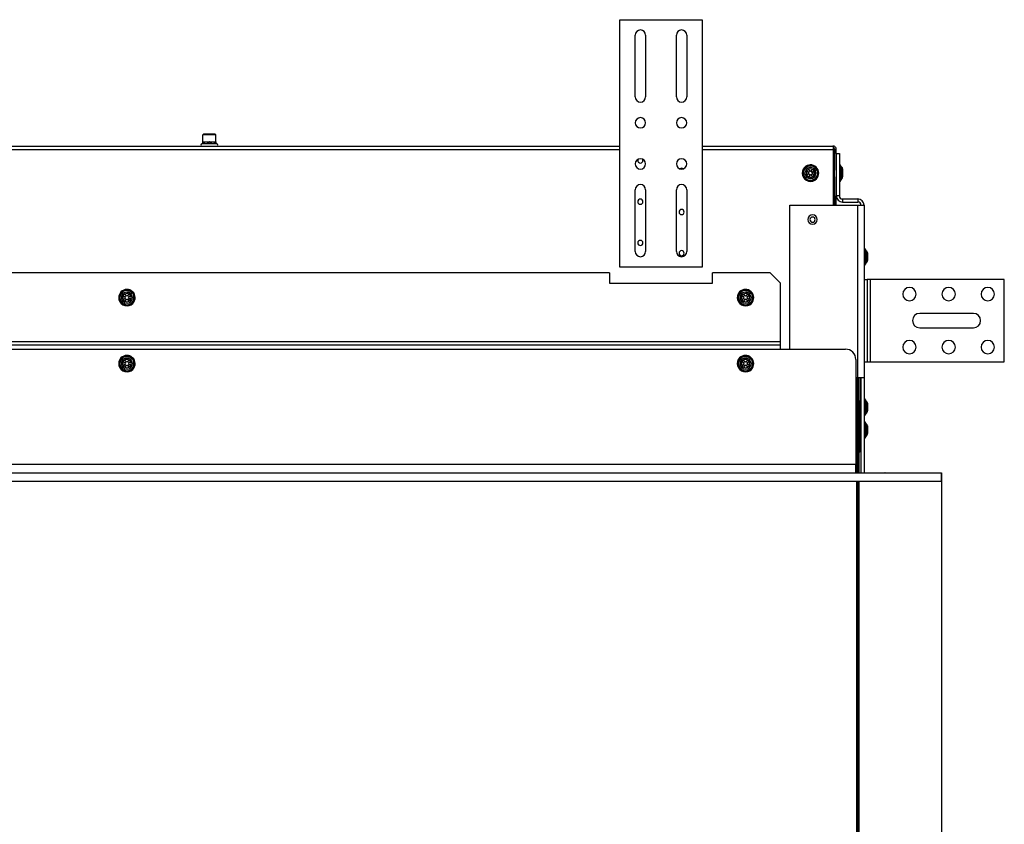
# Model space of a CAD drawing. Units: millimetres. Extents: x 50 to 4215, y -91 to 2920.
# Drawn here: x 1410 to 1887, y 1359 to 1749 of the extents above; entities that cross this region are included whole.
import ezdxf

# ---------------------------------------------------------------- set-up
doc = ezdxf.new("R2010")
doc.units = ezdxf.units.MM
doc.header["$LTSCALE"] = 10

msp = doc.modelspace()

# ---------------------------------------------------------------- linework, layer by layer
at = {"color": 7, "linetype": 'Continuous', "lineweight": 25}
for p, q in [((1700.58, 1749.38), (1740.58, 1749.38)), ((1700.58, 1629.38), (1700.58, 1749.38)), ((1740.58, 1749.38), (1740.58, 1629.38)), ((1708.08, 1711.88), (1708.08, 1741.88)), ((1713.08, 1741.88), (1713.08, 1711.88)), ((1728.08, 1711.88), (1728.08, 1741.88)), ((1733.08, 1741.88), (1733.08, 1711.88)), ((1498.43, 1693.48), (1498.93, 1693.98)), ((1498.43, 1690.18), (1498.43, 1693.48)), ((1504.73, 1693.48), (1498.43, 1693.48)), ((1498.93, 1693.98), (1504.23, 1693.98)), ((1504.23, 1693.98), (1504.73, 1693.48)), ((1504.73, 1690.18), (1504.73, 1693.48)), ((622.58, 1688.08), (1700.58, 1688.08)), ((622.58, 1686.48), (1700.58, 1686.48)), ((1505.23, 1689.08), (1497.93, 1689.08)), ((1498.43, 1690.18), (1498.85, 1690.18)), ((1499.41, 1689.08), (1498.85, 1690.18)), ((1498.85, 1690.18), (1501.58, 1690.18)), ((1501.58, 1690.18), (1500.46, 1689.08)), ((1502.7, 1689.08), (1501.58, 1690.18)), ((1501.58, 1690.18), (1504.31, 1690.18)), ((1504.31, 1690.18), (1503.74, 1689.08)), ((1504.31, 1690.18), (1504.73, 1690.18)), ((1740.58, 1688.08), (1803.98, 1688.08)), ((1740.58, 1686.48), (1804.07, 1686.48)), ((1804.07, 1686.48), (1804.07, 1659.4)), ((1804.71, 1686.48), (1804.07, 1686.48)), ((1804.71, 1686.48), (1804.63, 1686.92)), ((1804.71, 1686.48), (1804.71, 1676.45)), ((1805.58, 1686.48), (1804.78, 1686.48)), ((1804.78, 1659.4), (1804.78, 1686.48)), ((1805.58, 1684.4), (1805.58, 1686.48)), ((1805.58, 1684.4), (1805.58, 1663.9)), ((1805.58, 1684.4), (1807.08, 1684.4)), ((1807.08, 1684.4), (1807.08, 1663.9)), ((1790.38, 1677.55), (1790.2, 1677.72)), ((1791.99, 1676.7), (1791.29, 1675.98)), ((1793.07, 1675.66), (1792.03, 1676.65)), ((1794.06, 1676.69), (1793.07, 1675.66)), ((1794.93, 1676.87), (1794.47, 1676.39)), ((1795.46, 1677.42), (1794.93, 1676.87)), ((1795.57, 1677.54), (1795.46, 1677.42)), ((1804.15, 1676.78), (1804.07, 1676.66)), ((1804.78, 1676.45), (1804.53, 1676.45)), ((1807.43, 1678.95), (1807.33, 1678.95)), ((1807.33, 1677.72), (1807.33, 1678.95)), ((1807.33, 1677.72), (1807.43, 1677.72)), ((1807.33, 1670.95), (1807.33, 1677.72)), ((1807.43, 1678.95), (1807.43, 1677.72)), ((1807.43, 1677.72), (1807.43, 1670.95)), ((1807.68, 1678.7), (1807.68, 1677.55)), ((1807.68, 1677.55), (1807.68, 1671.2)), ((1808.42, 1677.61), (1807.74, 1678.38)), ((1807.74, 1678.38), (1807.74, 1672.48)), ((1808.42, 1677.61), (1808.42, 1673.03)), ((1808.68, 1676.95), (1808.68, 1676.65)), ((1808.68, 1676.69), (1808.68, 1675.97)), ((1790.58, 1672.36), (1790.7, 1672.48)), ((1790.7, 1672.48), (1791.23, 1673.03)), ((1791.23, 1673.03), (1791.69, 1673.51)), ((1792.37, 1674.94), (1791.34, 1675.93)), ((1792.37, 1674.94), (1791.38, 1673.9)), ((1792.71, 1676), (1792.01, 1675.28)), ((1792.75, 1673.88), (1792.02, 1674.58)), ((1793.09, 1674.24), (1792.1, 1673.21)), ((1794.13, 1673.25), (1793.09, 1674.24)), ((1794.13, 1675.32), (1793.41, 1676.02)), ((1794.15, 1674.62), (1793.45, 1673.9)), ((1794.78, 1676), (1793.79, 1674.96)), ((1794.82, 1673.97), (1793.79, 1674.96)), ((1794.17, 1673.2), (1794.87, 1673.92)), ((1795.78, 1672.35), (1795.96, 1672.17)), ((1804.29, 1673.87), (1804.07, 1673.87)), ((1804.07, 1673.44), (1804.09, 1673.47)), ((1804.07, 1673.45), (1804.39, 1673.45)), ((1804.71, 1673.14), (1804.71, 1659.4)), ((1804.77, 1673.12), (1804.78, 1673.12)), ((1807.74, 1672.48), (1808.42, 1673.03)), ((1807.74, 1672.48), (1807.74, 1671.52)), ((1807.74, 1671.52), (1808.42, 1672.28)), ((1808.42, 1672.28), (1808.42, 1673.03)), ((1808.68, 1675.93), (1808.68, 1673.9)), ((1808.68, 1673.9), (1808.68, 1673.21)), ((1808.68, 1672.95), (1808.68, 1673.21)), ((1708.08, 1636.88), (1708.08, 1666.88)), ((1713.08, 1666.88), (1713.08, 1636.88)), ((1728.08, 1636.88), (1728.08, 1666.88)), ((1733.08, 1666.88), (1733.08, 1636.88)), ((1807.33, 1670.95), (1807.43, 1670.95)), ((1807.08, 1663.9), (1805.58, 1663.9)), ((1805.58, 1659.4), (1805.58, 1663.9)), ((1808.58, 1662.4), (1808.58, 1660.9)), ((1808.58, 1662.4), (1816.08, 1662.4)), ((1816.08, 1662.4), (1816.08, 1660.9)), ((1783.08, 1589.53), (1783.08, 1659.4)), ((1783.08, 1659.4), (1816.08, 1659.4)), ((1808.58, 1660.9), (1816.08, 1660.9)), ((1816.08, 1575.6), (1816.08, 1659.4)), ((1816.08, 1659.4), (1819.08, 1659.4)), ((1819.08, 1659.4), (1819.08, 1575.6)), ((1819.43, 1638.34), (1819.33, 1638.34)), ((1819.33, 1637.11), (1819.33, 1638.34)), ((1819.43, 1638.34), (1819.43, 1637.11)), ((1819.68, 1638.09), (1819.68, 1636.94)), ((1819.33, 1637.11), (1819.43, 1637.11)), ((1819.33, 1630.34), (1819.33, 1637.11)), ((1819.43, 1637.11), (1819.43, 1630.34)), ((1819.68, 1636.94), (1819.68, 1630.59)), ((1820.42, 1637), (1819.74, 1637.77)), ((1819.74, 1637.77), (1819.74, 1631.87)), ((1820.42, 1637), (1820.42, 1632.42)), ((1820.68, 1636.34), (1820.68, 1636.04)), ((1820.68, 1636.08), (1820.68, 1635.36)), ((1820.68, 1635.32), (1820.68, 1633.29)), ((1820.68, 1633.29), (1820.68, 1632.6)), ((1740.58, 1629.38), (1700.58, 1629.38)), ((1819.33, 1630.34), (1819.43, 1630.34)), ((1819.74, 1631.87), (1820.42, 1632.42)), ((1819.74, 1631.87), (1819.74, 1630.91)), ((1819.74, 1630.91), (1820.42, 1631.67)), ((1820.42, 1631.67), (1820.42, 1632.42)), ((1820.68, 1632.34), (1820.68, 1632.6)), ((1695.58, 1626.53), (627.58, 1626.53)), ((1695.58, 1626.53), (1695.58, 1621.53)), ((1745.58, 1621.53), (1745.58, 1626.53)), ((1773.58, 1626.53), (1745.58, 1626.53)), ((1778.58, 1621.53), (1773.58, 1626.53)), ((1695.58, 1621.53), (1745.58, 1621.53)), ((1778.58, 1593.03), (1778.58, 1621.53)), ((1819.08, 1623.4), (1820.58, 1623.4)), ((1820.58, 1623.4), (1820.58, 1583.4)), ((1822.08, 1623.4), (1820.58, 1623.4)), ((1822.08, 1623.4), (1822.08, 1583.4)), ((1887.08, 1623.4), (1822.08, 1623.4)), ((1887.08, 1583.4), (1887.08, 1623.4)), ((1458.88, 1617.13), (1458.7, 1617.3)), ((1460.49, 1616.27), (1459.79, 1615.55)), ((1460.87, 1614.51), (1459.84, 1615.51)), ((1460.87, 1614.51), (1459.88, 1613.48)), ((1461.21, 1615.58), (1460.51, 1614.86)), ((1461.25, 1613.46), (1460.52, 1614.15)), ((1461.57, 1615.24), (1460.53, 1616.23)), ((1462.56, 1616.27), (1461.57, 1615.24)), ((1462.63, 1614.9), (1461.91, 1615.6)), ((1462.65, 1614.19), (1461.95, 1613.47)), ((1463.28, 1615.58), (1462.29, 1614.54)), ((1463.32, 1613.54), (1462.29, 1614.54)), ((1463.43, 1616.45), (1462.97, 1615.97)), ((1463.96, 1617), (1463.43, 1616.45)), ((1464.07, 1617.12), (1463.96, 1617)), ((1758.88, 1617.13), (1758.7, 1617.3)), ((1760.49, 1616.27), (1759.79, 1615.55)), ((1760.87, 1614.51), (1759.84, 1615.51)), ((1760.87, 1614.51), (1759.88, 1613.48)), ((1761.21, 1615.58), (1760.51, 1614.86)), ((1761.25, 1613.46), (1760.52, 1614.15)), ((1761.57, 1615.24), (1760.53, 1616.23)), ((1762.56, 1616.27), (1761.57, 1615.24)), ((1762.63, 1614.9), (1761.91, 1615.6)), ((1762.65, 1614.19), (1761.95, 1613.47)), ((1763.28, 1615.58), (1762.29, 1614.54)), ((1763.32, 1613.54), (1762.29, 1614.54)), ((1763.43, 1616.45), (1762.97, 1615.97)), ((1763.96, 1617), (1763.43, 1616.45)), ((1764.07, 1617.12), (1763.96, 1617)), ((1459.08, 1611.94), (1459.2, 1612.06)), ((1459.2, 1612.06), (1459.73, 1612.61)), ((1459.73, 1612.61), (1460.19, 1613.09)), ((1461.59, 1613.82), (1460.6, 1612.79)), ((1462.63, 1612.82), (1461.59, 1613.82)), ((1462.67, 1612.78), (1463.37, 1613.5)), ((1464.28, 1611.93), (1464.46, 1611.75)), ((1759.08, 1611.94), (1759.2, 1612.06)), ((1759.2, 1612.06), (1759.73, 1612.61)), ((1759.73, 1612.61), (1760.19, 1613.09)), ((1761.59, 1613.82), (1760.6, 1612.79)), ((1762.63, 1612.82), (1761.59, 1613.82)), ((1762.67, 1612.78), (1763.37, 1613.5)), ((1764.28, 1611.93), (1764.46, 1611.75)), ((1872.08, 1606.9), (1846.08, 1606.9)), ((1846.08, 1599.9), (1872.08, 1599.9)), ((1778.58, 1593.03), (544.58, 1593.03)), ((1778.58, 1591.53), (544.58, 1591.53)), ((1778.58, 1591.53), (1778.58, 1593.03)), ((1778.58, 1589.53), (1778.58, 1591.53)), ((513.08, 1589.53), (1810.08, 1589.53)), ((1458.88, 1585.13), (1458.7, 1585.3)), ((1758.88, 1585.13), (1758.7, 1585.3)), ((1459.2, 1580.06), (1459.73, 1580.61)), ((1459.73, 1580.61), (1460.19, 1581.09)), ((1460.49, 1584.27), (1459.79, 1583.55)), ((1460.87, 1582.51), (1459.84, 1583.51)), ((1460.87, 1582.51), (1459.88, 1581.48)), ((1461.21, 1583.58), (1460.51, 1582.86)), ((1461.25, 1581.46), (1460.52, 1582.15)), ((1461.57, 1583.24), (1460.53, 1584.23)), ((1461.59, 1581.82), (1460.6, 1580.79)), ((1462.56, 1584.27), (1461.57, 1583.24)), ((1462.63, 1580.82), (1461.59, 1581.82)), ((1462.63, 1582.9), (1461.91, 1583.6)), ((1462.65, 1582.19), (1461.95, 1581.47)), ((1463.28, 1583.58), (1462.29, 1582.54)), ((1463.32, 1581.54), (1462.29, 1582.54)), ((1462.67, 1580.78), (1463.37, 1581.5)), ((1463.43, 1584.45), (1462.97, 1583.97)), ((1463.96, 1585), (1463.43, 1584.45)), ((1464.07, 1585.12), (1463.96, 1585)), ((1759.2, 1580.06), (1759.73, 1580.61)), ((1759.73, 1580.61), (1760.19, 1581.09)), ((1760.49, 1584.27), (1759.79, 1583.55)), ((1760.87, 1582.51), (1759.84, 1583.51)), ((1760.87, 1582.51), (1759.88, 1581.48)), ((1761.21, 1583.58), (1760.51, 1582.86)), ((1761.25, 1581.46), (1760.52, 1582.15)), ((1761.57, 1583.24), (1760.53, 1584.23)), ((1761.59, 1581.82), (1760.6, 1580.79)), ((1762.56, 1584.27), (1761.57, 1583.24)), ((1762.63, 1580.82), (1761.59, 1581.82)), ((1762.63, 1582.9), (1761.91, 1583.6)), ((1762.65, 1582.19), (1761.95, 1581.47)), ((1763.28, 1583.58), (1762.29, 1582.54)), ((1763.32, 1581.54), (1762.29, 1582.54)), ((1762.67, 1580.78), (1763.37, 1581.5)), ((1763.43, 1584.45), (1762.97, 1583.97)), ((1763.96, 1585), (1763.43, 1584.45)), ((1764.07, 1585.12), (1763.96, 1585)), ((1815.08, 1584.53), (1815.08, 1533.53)), ((1819.08, 1583.4), (1820.58, 1583.4)), ((1820.58, 1583.4), (1822.08, 1583.4)), ((1822.08, 1583.4), (1887.08, 1583.4)), ((1459.08, 1579.94), (1459.2, 1580.06)), ((1464.28, 1579.93), (1464.46, 1579.75)), ((1759.08, 1579.94), (1759.2, 1580.06)), ((1764.28, 1579.93), (1764.46, 1579.75)), ((1816.08, 1575.6), (1815.08, 1575.6)), ((1815.61, 1575.6), (1815.61, 1562.91)), ((1819.08, 1575.6), (1816.08, 1575.6)), ((1816.41, 1563.09), (1816.41, 1575.6)), ((1817.21, 1564.6), (1817.21, 1575.6)), ((1817.58, 1575.6), (1817.58, 1529.6)), ((1819.08, 1575.6), (1819.08, 1529.6)), ((1815.95, 1562.9), (1815.62, 1562.9)), ((1816.78, 1562.9), (1816.53, 1562.9)), ((1816.78, 1564.6), (1817.58, 1564.6)), ((1816.78, 1564.6), (1816.78, 1561.6)), ((1816.78, 1561.6), (1817.58, 1561.6)), ((1816.78, 1561.6), (1816.78, 1547.8)), ((1819.43, 1565.4), (1819.33, 1565.4)), ((1819.33, 1564.17), (1819.33, 1565.4)), ((1819.33, 1564.17), (1819.43, 1564.17)), ((1819.33, 1557.4), (1819.33, 1564.17)), ((1819.43, 1565.4), (1819.43, 1564.17)), ((1819.43, 1564.17), (1819.43, 1557.4)), ((1819.68, 1565.15), (1819.68, 1564)), ((1819.68, 1564), (1819.68, 1557.65)), ((1820.42, 1564.06), (1819.74, 1564.83)), ((1819.74, 1564.83), (1819.74, 1558.93)), ((1820.42, 1564.06), (1820.42, 1559.48)), ((1820.68, 1563.4), (1820.68, 1563.1)), ((1820.68, 1563.14), (1820.68, 1562.42)), ((1820.68, 1562.38), (1820.68, 1560.35)), ((1815.38, 1560.32), (1815.08, 1560.32)), ((1815.08, 1559.76), (1815.18, 1559.92)), ((1815.08, 1559.9), (1815.48, 1559.9)), ((1815.61, 1559.69), (1815.61, 1551.85)), ((1815.93, 1559.9), (1816.39, 1559.9)), ((1816.29, 1560.32), (1815.95, 1560.32)), ((1816.41, 1549.27), (1816.41, 1559.87)), ((1816.77, 1559.56), (1816.78, 1559.57)), ((1819.33, 1557.4), (1819.43, 1557.4)), ((1819.74, 1558.93), (1820.42, 1559.48)), ((1819.74, 1558.93), (1819.74, 1557.97)), ((1819.74, 1557.97), (1820.42, 1558.73)), ((1820.42, 1558.73), (1820.42, 1559.48)), ((1820.68, 1560.35), (1820.68, 1559.66)), ((1820.68, 1559.4), (1820.68, 1559.66)), ((1816.41, 1552.03), (1816.32, 1552.17)), ((1819.43, 1554.34), (1819.33, 1554.34)), ((1819.33, 1553.11), (1819.33, 1554.34)), ((1819.33, 1553.11), (1819.43, 1553.11)), ((1819.33, 1546.34), (1819.33, 1553.11)), ((1819.43, 1554.34), (1819.43, 1553.11)), ((1819.43, 1553.11), (1819.43, 1546.34)), ((1819.68, 1554.09), (1819.68, 1552.94)), ((1819.68, 1552.94), (1819.68, 1546.59)), ((1820.42, 1553), (1819.74, 1553.77)), ((1819.74, 1553.77), (1819.74, 1547.87)), ((1820.42, 1553), (1820.42, 1548.42)), ((1820.68, 1552.34), (1820.68, 1552.04)), ((1820.68, 1552.08), (1820.68, 1551.36)), ((1815.08, 1549.6), (1815.58, 1549.6)), ((1815.58, 1549.1), (1815.08, 1549.1)), ((1815.58, 1549.6), (1816.08, 1549.6)), ((1815.58, 1549.6), (1816.08, 1549.1)), ((1815.58, 1549.6), (1815.58, 1549.1)), ((1815.58, 1529.53), (1815.58, 1549.1)), ((1815.58, 1549.1), (1816.08, 1549.1)), ((1815.95, 1551.84), (1815.62, 1551.84)), ((1816.08, 1549.6), (1816.08, 1549.1)), ((1816.58, 1549.1), (1816.08, 1549.6)), ((1816.58, 1549.1), (1816.08, 1549.1)), ((1816.08, 1549.1), (1816.08, 1529.53)), ((1816.58, 1549.1), (1816.58, 1529.53)), ((1817.16, 1547.28), (1816.58, 1547.86)), ((1816.77, 1547.67), (1816.78, 1547.8)), ((1816.78, 1547.8), (1817.58, 1547.8)), ((1817.16, 1547.28), (1817.16, 1539.88)), ((1819.74, 1547.87), (1820.42, 1548.42)), ((1819.74, 1547.87), (1819.74, 1546.91)), ((1819.74, 1546.91), (1820.42, 1547.67)), ((1820.42, 1547.67), (1820.42, 1548.42)), ((1820.68, 1551.32), (1820.68, 1549.29)), ((1820.68, 1549.29), (1820.68, 1548.6)), ((1820.68, 1548.34), (1820.68, 1548.6)), ((1817.16, 1544.6), (1817.58, 1544.6)), ((1817.21, 1546.78), (1817.21, 1544.6)), ((1819.33, 1546.34), (1819.43, 1546.34)), ((1816.58, 1539.3), (1817.16, 1539.88)), ((1815.08, 1533.53), (632.08, 1533.53)), ((1815.08, 1529.53), (1815.08, 1533.53)), ((466.58, 1529.53), (1856.58, 1529.53)), ((1817.58, 1529.6), (1819.08, 1529.6)), ((1819.08, 1529.6), (1819.63, 1529.6)), ((1819.63, 1529.53), (1819.63, 1529.6)), ((1829.23, 1529.6), (1829.16, 1529.53)), ((1829.23, 1529.6), (1856.63, 1529.6)), ((1856.58, 1525.53), (1856.58, 1529.53)), ((1856.63, 1529.6), (1856.63, 1132.6)), ((466.58, 1525.53), (1856.58, 1525.53)), ((1815.58, 1188.6), (1815.58, 1525.53)), ((1816.08, 1525.53), (1816.08, 1188.6)), ((1816.58, 1525.53), (1816.58, 1188.6)), ((1819.63, 1525.5), (1819.63, 1525.53)), ((1819.63, 1525.5), (1828.23, 1525.5)), ((1828.23, 1525.5), (1828.23, 1525.53))]:
    msp.add_line(p, q, dxfattribs=at)
at = {"color": 7, "linetype": 'Continuous', "lineweight": 25, "flags": 128}
for points in [[(1804.71, 1686.48), (1804.71, 1686.48)], [(1709.45, 1681.61), (1709.42, 1681.56), (1709.33, 1681.08)], [(1711.83, 1681.08), (1711.73, 1681.56), (1711.71, 1681.61)], [(1804.78, 1673.14), (1804.76, 1673.1), (1804.71, 1673.19), (1804.67, 1673.46), (1804.62, 1673.88), (1804.57, 1674.41), (1804.53, 1674.99), (1804.48, 1675.57), (1804.43, 1676.09), (1804.39, 1676.49), (1804.34, 1676.73), (1804.29, 1676.79), (1804.29, 1676.79)], [(1816.78, 1559.59), (1816.76, 1559.55), (1816.71, 1559.64), (1816.67, 1559.91), (1816.62, 1560.33), (1816.57, 1560.86), (1816.53, 1561.44), (1816.48, 1562.02), (1816.43, 1562.53), (1816.39, 1562.93), (1816.34, 1563.18), (1816.29, 1563.24), (1816.29, 1563.24)]]:
    msp.add_lwpolyline(points, dxfattribs=at)
at = {"color": 7, "linetype": 'Continuous', "lineweight": 25}
for centre, radius, start, end in [((1710.58, 1741.88), 2.5, 0, 180), ((1730.58, 1741.88), 2.5, 0, 180), ((1710.58, 1711.88), 2.5, 180, 0), ((1730.58, 1711.88), 2.5, 180, 0), ((1710.58, 1699.38), 2.5, 0, 180), ((1730.58, 1699.38), 2.5, 0, 180), ((1710.58, 1699.38), 2.5, 180, 0), ((1730.58, 1699.38), 2.5, 180, 0), ((1497.93, 1688.58), 0.5, 90, 270), ((1495.22, 1690.18), 3.21, 339.9529, 0), ((1507.94, 1690.18), 3.21, 180, 200.0471), ((1505.23, 1688.58), 0.5, 270, 90), ((1710.58, 1679.38), 2.5, 0, 180), ((1710.58, 1681.08), 1.25, 180, 0), ((1730.58, 1679.38), 2.5, 0, 180), ((1710.58, 1679.38), 2.5, 180, 0), ((1730.58, 1679.38), 2.5, 180, 0), ((1730.58, 1676.08), 1.25, 48.7481, 131.2519), ((1793.08, 1674.95), 4, 136.0783, 316.0783), ((1793.08, 1674.95), 3.75, 136.0783, 316.0783), ((1793.08, 1674.95), 3.6, 46.0783, 226.0783), ((1793.08, 1674.95), 3.43, 46.0783, 226.0783), ((1793.08, 1674.95), 4, 316.0783, 136.0783), ((1793.08, 1674.95), 3.75, 316.0783, 136.0783), ((1793.08, 1674.95), 2.67, 46.0783, 226.0783), ((1793.08, 1674.95), 3.6, 226.0783, 46.0783), ((1793.08, 1674.95), 3.43, 226.0783, 46.0783), ((1793.08, 1674.95), 2.67, 226.0783, 46.0783), ((1793.08, 1674.95), 2, 60.5558, 121.6008), ((1807.33, 1678.7), 0.25, 90, 180), ((1807.3, 1677.5), 0.223, 81.6217, 167.8745), ((1807.43, 1678.7), 0.25, 360, 90), ((1807.46, 1677.5), 0.223, 12.1255, 98.3783), ((1807.93, 1678.54), 0.25, 180, 221.8103), ((1807.68, 1676.95), 1, 0, 41.8103), ((1793.08, 1674.95), 2, 150.5558, 211.6008), ((1793.08, 1674.95), 2, 240.5558, 301.6008), ((1793.08, 1674.95), 2, 330.5558, 31.6008), ((1807.83, 1672.35), 0.156, 126.2806, 177.8457), ((1807.93, 1671.35), 0.25, 138.1897, 180), ((1808.05, 1673.53), 0.625, 306.2806, 357.8457), ((1807.68, 1672.95), 1, 318.1897, 0), ((1710.58, 1666.88), 2.5, 0, 180), ((1730.58, 1666.88), 2.5, 0, 180), ((1807.33, 1671.2), 0.25, 180, 270), ((1807.43, 1671.2), 0.25, 270, 0), ((1710.58, 1661.08), 1.25, 0, 180), ((1808.58, 1663.9), 3, 180, 270), ((1808.58, 1663.9), 1.5, 180, 270), ((1816.08, 1659.4), 3, 0, 90), ((1710.58, 1661.08), 1.25, 180, 0), ((1730.58, 1656.08), 1.25, 0, 180), ((1816.08, 1659.4), 1.5, 0, 90), ((1730.58, 1656.08), 1.25, 180, 0), ((1794.08, 1652.4), 2.25, 0, 180), ((1794.08, 1652.4), 2.25, 180, 0), ((1794.08, 1652.38), 1.25, 0, 180), ((1794.08, 1652.38), 1.25, 180, 0), ((1710.58, 1641.08), 1.25, 0, 180), ((1710.58, 1641.08), 1.25, 180, 0), ((1819.33, 1638.09), 0.25, 90, 180), ((1819.43, 1638.09), 0.25, 360, 90), ((1819.93, 1637.93), 0.25, 180, 221.8103), ((1710.58, 1636.88), 2.5, 180, 0), ((1730.58, 1636.88), 2.5, 180, 0), ((1730.58, 1636.08), 1.25, 0, 180), ((1730.58, 1636.08), 1.25, 180, 0), ((1819.3, 1636.89), 0.223, 81.6217, 167.8745), ((1819.46, 1636.89), 0.223, 12.1255, 98.3783), ((1819.68, 1636.34), 1, 0, 41.8103), ((1819.33, 1630.59), 0.25, 180, 270), ((1819.43, 1630.59), 0.25, 270, 0), ((1819.83, 1631.74), 0.156, 126.2806, 177.8457), ((1819.93, 1630.74), 0.25, 138.1897, 180), ((1820.05, 1632.92), 0.625, 306.2806, 357.8457), ((1819.68, 1632.34), 1, 318.1897, 0), ((1841.08, 1616.25), 3.25, 0, 180), ((1860.08, 1616.25), 3.25, 0, 180), ((1879.08, 1616.25), 3.25, 0, 180), ((1461.58, 1614.53), 4, 136.0783, 316.0783), ((1461.58, 1614.53), 3.75, 136.0783, 316.0783), ((1461.58, 1614.53), 3.6, 46.0783, 226.0783), ((1461.58, 1614.53), 3.43, 46.0783, 226.0783), ((1461.58, 1614.53), 4, 316.0783, 136.0783), ((1461.58, 1614.53), 3.75, 316.0783, 136.0783), ((1461.58, 1614.53), 2.67, 46.0783, 226.0783), ((1461.58, 1614.53), 3.6, 226.0783, 46.0783), ((1461.58, 1614.53), 3.43, 226.0783, 46.0783), ((1461.58, 1614.53), 2, 150.5558, 211.6008), ((1461.58, 1614.53), 2.67, 226.0783, 46.0783), ((1461.58, 1614.53), 2, 60.5558, 121.6008), ((1461.58, 1614.53), 2, 330.5558, 31.6008), ((1761.58, 1614.53), 4, 136.0783, 316.0783), ((1761.58, 1614.53), 3.75, 136.0783, 316.0783), ((1761.58, 1614.53), 3.6, 46.0783, 226.0783), ((1761.58, 1614.53), 3.43, 46.0783, 226.0783), ((1761.58, 1614.53), 4, 316.0783, 136.0783), ((1761.58, 1614.53), 3.75, 316.0783, 136.0783), ((1761.58, 1614.53), 2.67, 46.0783, 226.0783), ((1761.58, 1614.53), 3.6, 226.0783, 46.0783), ((1761.58, 1614.53), 3.43, 226.0783, 46.0783), ((1761.58, 1614.53), 2, 150.5558, 211.6008), ((1761.58, 1614.53), 2.67, 226.0783, 46.0783), ((1761.58, 1614.53), 2, 60.5558, 121.6008), ((1761.58, 1614.53), 2, 330.5558, 31.6008), ((1841.08, 1616.25), 3.25, 180, 0), ((1860.08, 1616.25), 3.25, 180, 0), ((1879.08, 1616.25), 3.25, 180, 0), ((1461.58, 1614.53), 2, 240.5558, 301.6008), ((1761.58, 1614.53), 2, 240.5558, 301.6008), ((1846.08, 1603.4), 3.5, 90, 270), ((1872.08, 1603.4), 3.5, 0, 90), ((1872.08, 1603.4), 3.5, 270, 0), ((1841.08, 1590.55), 3.25, 0, 180), ((1841.08, 1590.55), 3.25, 180, 0), ((1860.08, 1590.55), 3.25, 0, 180), ((1860.08, 1590.55), 3.25, 180, 0), ((1879.08, 1590.55), 3.25, 0, 180), ((1879.08, 1590.55), 3.25, 180, 0), ((1461.58, 1582.53), 4, 136.0783, 316.0783), ((1461.58, 1582.53), 3.6, 46.0783, 226.0783), ((1461.58, 1582.53), 3.43, 46.0783, 226.0783), ((1461.58, 1582.53), 4, 316.0783, 136.0783), ((1461.58, 1582.53), 3.75, 316.0783, 136.0783), ((1761.58, 1582.53), 4, 136.0783, 316.0783), ((1761.58, 1582.53), 3.6, 46.0783, 226.0783), ((1761.58, 1582.53), 3.43, 46.0783, 226.0783), ((1761.58, 1582.53), 4, 316.0783, 136.0783), ((1761.58, 1582.53), 3.75, 316.0783, 136.0783), ((1810.08, 1584.53), 5, 0, 90), ((1461.58, 1582.53), 3.75, 136.0783, 316.0783), ((1461.58, 1582.53), 2.67, 46.0783, 226.0783), ((1461.58, 1582.53), 3.6, 226.0783, 46.0783), ((1461.58, 1582.53), 3.43, 226.0783, 46.0783), ((1461.58, 1582.53), 2, 150.5558, 211.6008), ((1461.58, 1582.53), 2.67, 226.0783, 46.0783), ((1461.58, 1582.53), 2, 60.5558, 121.6008), ((1461.58, 1582.53), 2, 240.5558, 301.6008), ((1461.58, 1582.53), 2, 330.5558, 31.6008), ((1761.58, 1582.53), 3.75, 136.0783, 316.0783), ((1761.58, 1582.53), 2.67, 46.0783, 226.0783), ((1761.58, 1582.53), 3.6, 226.0783, 46.0783), ((1761.58, 1582.53), 3.43, 226.0783, 46.0783), ((1761.58, 1582.53), 2, 150.5558, 211.6008), ((1761.58, 1582.53), 2.67, 226.0783, 46.0783), ((1761.58, 1582.53), 2, 60.5558, 121.6008), ((1761.58, 1582.53), 2, 240.5558, 301.6008), ((1761.58, 1582.53), 2, 330.5558, 31.6008), ((1746.13, 1552.49), 70.09, 5.8054, 8.8262), ((1819.33, 1565.15), 0.25, 90, 180), ((1819.3, 1563.95), 0.223, 81.6217, 167.8745), ((1819.43, 1565.15), 0.25, 360, 90), ((1819.46, 1563.95), 0.223, 12.1255, 98.3783), ((1819.93, 1564.99), 0.25, 180, 221.8103), ((1819.68, 1563.4), 1, 0, 41.8103), ((1819.33, 1557.65), 0.25, 180, 270), ((1819.43, 1557.65), 0.25, 270, 0), ((1819.83, 1558.8), 0.156, 126.2806, 177.8457), ((1819.93, 1557.8), 0.25, 138.1897, 180), ((1820.05, 1559.98), 0.625, 306.2806, 357.8457), ((1819.68, 1559.4), 1, 318.1897, 0), ((1819.33, 1554.09), 0.25, 90, 180), ((1819.3, 1552.89), 0.223, 81.6217, 167.8745), ((1819.43, 1554.09), 0.25, 360, 90), ((1819.46, 1552.89), 0.223, 12.1255, 98.3783), ((1819.93, 1553.93), 0.25, 180, 221.8103), ((1819.68, 1552.34), 1, 0, 41.8103), ((1815.98, 1547.8), 1.6, 317.4049, 0), ((1819.83, 1547.74), 0.156, 126.2806, 177.8457), ((1820.05, 1548.92), 0.625, 306.2806, 357.8457), ((1819.68, 1548.34), 1, 318.1897, 0), ((1819.33, 1546.59), 0.25, 180, 270), ((1819.43, 1546.59), 0.25, 270, 0), ((1819.93, 1546.74), 0.25, 138.1897, 180)]:
    msp.add_arc(centre, radius, start, end, dxfattribs=at)
for points, knots in [([(1498.85, 1690.18), (1498.75, 1689.97), (1498.56, 1689.6), (1498.37, 1689.24), (1498.29, 1689.08)], [0, 0, 0, 0, 0.560007, 1, 1, 1, 1]), ([(1504.87, 1689.08), (1504.76, 1689.28), (1504.57, 1689.64), (1504.39, 1690.01), (1504.31, 1690.18)], [0, 0, 0, 0, 0.559988, 1, 1, 1, 1]), ([(1803.98, 1688.08), (1803.99, 1688.05), (1804.02, 1687.99), (1804.05, 1687.56), (1804.07, 1687.02), (1804.07, 1686.65), (1804.07, 1686.48)], [0, 0, 0, 0, 0.270468, 0.562699, 0.789904, 1, 1, 1, 1]), ([(1791.99, 1676.7), (1791.99, 1676.69), (1792.01, 1676.67), (1792.02, 1676.66), (1792.03, 1676.65)], [0, 0, 0, 0, 0.55946, 1, 1, 1, 1]), ([(1794.06, 1676.69), (1794.07, 1676.7), (1794.08, 1676.71), (1794.1, 1676.73), (1794.11, 1676.74)], [0, 0, 0, 0, 0.560562, 1, 1, 1, 1]), ([(1794.11, 1676.74), (1794.17, 1676.67), (1794.29, 1676.56), (1794.41, 1676.44), (1794.47, 1676.39)], [0, 0, 0, 0, 0.563789, 1, 1, 1, 1]), ([(1794.47, 1676.39), (1794.53, 1676.33), (1794.65, 1676.21), (1794.77, 1676.09), (1794.83, 1676.04)], [0, 0, 0, 0, 0.551585, 1, 1, 1, 1]), ([(1794.83, 1676.04), (1794.82, 1676.03), (1794.8, 1676.02), (1794.79, 1676), (1794.78, 1676)], [0, 0, 0, 0, 0.559281, 1, 1, 1, 1]), ([(1804.62, 1673.12), (1804.61, 1673.12), (1804.58, 1673.12), (1804.54, 1673.34), (1804.49, 1673.73), (1804.44, 1674.26), (1804.4, 1674.86), (1804.35, 1675.47), (1804.3, 1676.03), (1804.25, 1676.47), (1804.21, 1676.73), (1804.17, 1676.83), (1804.15, 1676.77), (1804.14, 1676.76)], [0, 0, 0, 0, 0.065192, 0.165583, 0.265875, 0.366254, 0.466562, 0.566925, 0.667251, 0.767596, 0.867942, 0.96827, 1, 1, 1, 1]), ([(1804.54, 1676.43), (1804.51, 1676.49), (1804.43, 1676.6), (1804.36, 1676.72), (1804.32, 1676.78)], [0, 0, 0, 0, 0.499718, 1, 1, 1, 1]), ([(1804.78, 1674.62), (1804.77, 1674.72), (1804.74, 1675.01), (1804.69, 1675.51), (1804.63, 1676.01), (1804.58, 1676.34), (1804.55, 1676.39), (1804.54, 1676.41)], [0, 0, 0, 0, 0.125949, 0.36305, 0.60015, 0.837251, 1, 1, 1, 1]), ([(1808.68, 1676.69), (1808.68, 1676.69), (1808.68, 1676.67), (1808.68, 1676.66), (1808.68, 1676.65)], [0, 0, 0, 0, 0.55946, 1, 1, 1, 1]), ([(1791.34, 1675.93), (1791.33, 1675.94), (1791.31, 1675.96), (1791.3, 1675.97), (1791.29, 1675.98)], [0, 0, 0, 0, 0.560515, 1, 1, 1, 1]), ([(1791.33, 1673.86), (1791.34, 1673.86), (1791.35, 1673.88), (1791.37, 1673.89), (1791.38, 1673.9)], [0, 0, 0, 0, 0.559281, 1, 1, 1, 1]), ([(1791.69, 1673.51), (1791.62, 1673.57), (1791.5, 1673.69), (1791.38, 1673.81), (1791.33, 1673.86)], [0, 0, 0, 0, 0.557425, 1, 1, 1, 1]), ([(1792.05, 1673.16), (1791.98, 1673.23), (1791.86, 1673.34), (1791.74, 1673.46), (1791.69, 1673.51)], [0, 0, 0, 0, 0.568445, 1, 1, 1, 1]), ([(1792.1, 1673.21), (1792.09, 1673.2), (1792.07, 1673.18), (1792.06, 1673.17), (1792.05, 1673.16)], [0, 0, 0, 0, 0.560562, 1, 1, 1, 1]), ([(1794.17, 1673.2), (1794.16, 1673.21), (1794.15, 1673.23), (1794.13, 1673.24), (1794.13, 1673.25)], [0, 0, 0, 0, 0.559435, 1, 1, 1, 1]), ([(1794.82, 1673.97), (1794.83, 1673.96), (1794.84, 1673.94), (1794.86, 1673.93), (1794.87, 1673.92)], [0, 0, 0, 0, 0.56054, 1, 1, 1, 1]), ([(1804.07, 1675.91), (1804.09, 1675.78), (1804.12, 1675.49), (1804.18, 1674.92), (1804.23, 1674.33), (1804.27, 1674.02), (1804.29, 1673.87)], [0, 0, 0, 0, 0.219354, 0.47957, 0.739785, 1, 1, 1, 1]), ([(1804.29, 1673.87), (1804.31, 1673.74), (1804.34, 1673.54), (1804.37, 1673.51), (1804.38, 1673.49)], [0, 0, 0, 0, 0.641607, 1, 1, 1, 1]), ([(1804.38, 1673.47), (1804.41, 1673.41), (1804.49, 1673.29), (1804.56, 1673.18), (1804.6, 1673.12)], [0, 0, 0, 0, 0.4996593, 1, 1, 1, 1]), ([(1808.68, 1675.93), (1808.68, 1675.94), (1808.68, 1675.95), (1808.68, 1675.97), (1808.68, 1675.97)], [0, 0, 0, 0, 0.560515, 1, 1, 1, 1]), ([(1808.68, 1673.86), (1808.68, 1673.86), (1808.68, 1673.88), (1808.68, 1673.89), (1808.68, 1673.9)], [0, 0, 0, 0, 0.559281, 1, 1, 1, 1]), ([(1808.68, 1673.51), (1808.68, 1673.57), (1808.68, 1673.69), (1808.68, 1673.8), (1808.68, 1673.86)], [0, 0, 0, 0, 0.557425, 1, 1, 1, 1]), ([(1808.68, 1673.16), (1808.68, 1673.23), (1808.68, 1673.34), (1808.68, 1673.46), (1808.68, 1673.51)], [0, 0, 0, 0, 0.568445, 1, 1, 1, 1]), ([(1808.68, 1673.21), (1808.68, 1673.2), (1808.68, 1673.18), (1808.68, 1673.17), (1808.68, 1673.16)], [0, 0, 0, 0, 0.560562, 1, 1, 1, 1]), ([(1820.68, 1636.08), (1820.68, 1636.08), (1820.68, 1636.06), (1820.68, 1636.05), (1820.68, 1636.04)], [0, 0, 0, 0, 0.55946, 1, 1, 1, 1]), ([(1820.68, 1635.32), (1820.68, 1635.33), (1820.68, 1635.34), (1820.68, 1635.36), (1820.68, 1635.36)], [0, 0, 0, 0, 0.560515, 1, 1, 1, 1]), ([(1820.68, 1633.24), (1820.68, 1633.25), (1820.68, 1633.27), (1820.68, 1633.28), (1820.68, 1633.29)], [0, 0, 0, 0, 0.559281, 1, 1, 1, 1]), ([(1820.68, 1632.9), (1820.68, 1632.96), (1820.68, 1633.08), (1820.68, 1633.19), (1820.68, 1633.24)], [0, 0, 0, 0, 0.557425, 1, 1, 1, 1]), ([(1820.68, 1632.55), (1820.68, 1632.62), (1820.68, 1632.73), (1820.68, 1632.85), (1820.68, 1632.9)], [0, 0, 0, 0, 0.568445, 1, 1, 1, 1]), ([(1820.68, 1632.6), (1820.68, 1632.59), (1820.68, 1632.57), (1820.68, 1632.56), (1820.68, 1632.55)], [0, 0, 0, 0, 0.560562, 1, 1, 1, 1]), ([(1459.84, 1615.51), (1459.83, 1615.52), (1459.81, 1615.53), (1459.8, 1615.55), (1459.79, 1615.55)], [0, 0, 0, 0, 0.560515, 1, 1, 1, 1]), ([(1460.49, 1616.27), (1460.49, 1616.27), (1460.51, 1616.25), (1460.52, 1616.24), (1460.53, 1616.23)], [0, 0, 0, 0, 0.55946, 1, 1, 1, 1]), ([(1462.56, 1616.27), (1462.57, 1616.28), (1462.58, 1616.29), (1462.6, 1616.31), (1462.61, 1616.31)], [0, 0, 0, 0, 0.560562, 1, 1, 1, 1]), ([(1462.61, 1616.31), (1462.67, 1616.25), (1462.79, 1616.13), (1462.91, 1616.02), (1462.97, 1615.97)], [0, 0, 0, 0, 0.563789, 1, 1, 1, 1]), ([(1462.97, 1615.97), (1463.03, 1615.9), (1463.15, 1615.79), (1463.27, 1615.67), (1463.33, 1615.62)], [0, 0, 0, 0, 0.551585, 1, 1, 1, 1]), ([(1463.33, 1615.62), (1463.32, 1615.61), (1463.3, 1615.6), (1463.29, 1615.58), (1463.28, 1615.58)], [0, 0, 0, 0, 0.559281, 1, 1, 1, 1]), ([(1759.84, 1615.51), (1759.83, 1615.52), (1759.81, 1615.53), (1759.8, 1615.55), (1759.79, 1615.55)], [0, 0, 0, 0, 0.560515, 1, 1, 1, 1]), ([(1760.49, 1616.27), (1760.49, 1616.27), (1760.51, 1616.25), (1760.52, 1616.24), (1760.53, 1616.23)], [0, 0, 0, 0, 0.55946, 1, 1, 1, 1]), ([(1762.56, 1616.27), (1762.57, 1616.28), (1762.58, 1616.29), (1762.6, 1616.31), (1762.61, 1616.31)], [0, 0, 0, 0, 0.560562, 1, 1, 1, 1]), ([(1762.61, 1616.31), (1762.67, 1616.25), (1762.79, 1616.13), (1762.91, 1616.02), (1762.97, 1615.97)], [0, 0, 0, 0, 0.563789, 1, 1, 1, 1]), ([(1762.97, 1615.97), (1763.03, 1615.9), (1763.15, 1615.79), (1763.27, 1615.67), (1763.33, 1615.62)], [0, 0, 0, 0, 0.551585, 1, 1, 1, 1]), ([(1763.33, 1615.62), (1763.32, 1615.61), (1763.3, 1615.6), (1763.29, 1615.58), (1763.28, 1615.58)], [0, 0, 0, 0, 0.559281, 1, 1, 1, 1]), ([(1459.83, 1613.44), (1459.84, 1613.44), (1459.85, 1613.46), (1459.87, 1613.47), (1459.88, 1613.48)], [0, 0, 0, 0, 0.559281, 1, 1, 1, 1]), ([(1460.19, 1613.09), (1460.12, 1613.15), (1460, 1613.27), (1459.88, 1613.38), (1459.83, 1613.44)], [0, 0, 0, 0, 0.557425, 1, 1, 1, 1]), ([(1460.55, 1612.74), (1460.48, 1612.81), (1460.36, 1612.92), (1460.24, 1613.04), (1460.19, 1613.09)], [0, 0, 0, 0, 0.568445, 1, 1, 1, 1]), ([(1460.6, 1612.79), (1460.59, 1612.78), (1460.57, 1612.76), (1460.56, 1612.75), (1460.55, 1612.74)], [0, 0, 0, 0, 0.560562, 1, 1, 1, 1]), ([(1462.67, 1612.78), (1462.66, 1612.79), (1462.65, 1612.8), (1462.63, 1612.82), (1462.63, 1612.82)], [0, 0, 0, 0, 0.559435, 1, 1, 1, 1]), ([(1463.32, 1613.54), (1463.33, 1613.54), (1463.34, 1613.52), (1463.36, 1613.51), (1463.37, 1613.5)], [0, 0, 0, 0, 0.56054, 1, 1, 1, 1]), ([(1759.83, 1613.44), (1759.84, 1613.44), (1759.85, 1613.46), (1759.87, 1613.47), (1759.88, 1613.48)], [0, 0, 0, 0, 0.559281, 1, 1, 1, 1]), ([(1760.19, 1613.09), (1760.12, 1613.15), (1760, 1613.27), (1759.88, 1613.38), (1759.83, 1613.44)], [0, 0, 0, 0, 0.557425, 1, 1, 1, 1]), ([(1760.55, 1612.74), (1760.48, 1612.81), (1760.36, 1612.92), (1760.24, 1613.04), (1760.19, 1613.09)], [0, 0, 0, 0, 0.568445, 1, 1, 1, 1]), ([(1760.6, 1612.79), (1760.59, 1612.78), (1760.57, 1612.76), (1760.56, 1612.75), (1760.55, 1612.74)], [0, 0, 0, 0, 0.560562, 1, 1, 1, 1]), ([(1762.67, 1612.78), (1762.66, 1612.79), (1762.65, 1612.8), (1762.63, 1612.82), (1762.63, 1612.82)], [0, 0, 0, 0, 0.559435, 1, 1, 1, 1]), ([(1763.32, 1613.54), (1763.33, 1613.54), (1763.34, 1613.52), (1763.36, 1613.51), (1763.37, 1613.5)], [0, 0, 0, 0, 0.56054, 1, 1, 1, 1]), ([(1459.84, 1583.51), (1459.83, 1583.52), (1459.81, 1583.53), (1459.8, 1583.55), (1459.79, 1583.55)], [0, 0, 0, 0, 0.560515, 1, 1, 1, 1]), ([(1459.83, 1581.44), (1459.84, 1581.44), (1459.85, 1581.46), (1459.87, 1581.47), (1459.88, 1581.48)], [0, 0, 0, 0, 0.559281, 1, 1, 1, 1]), ([(1460.19, 1581.09), (1460.12, 1581.15), (1460, 1581.27), (1459.88, 1581.38), (1459.83, 1581.44)], [0, 0, 0, 0, 0.557425, 1, 1, 1, 1]), ([(1460.55, 1580.74), (1460.48, 1580.81), (1460.36, 1580.92), (1460.24, 1581.04), (1460.19, 1581.09)], [0, 0, 0, 0, 0.568445, 1, 1, 1, 1]), ([(1460.49, 1584.27), (1460.49, 1584.27), (1460.51, 1584.25), (1460.52, 1584.24), (1460.53, 1584.23)], [0, 0, 0, 0, 0.55946, 1, 1, 1, 1]), ([(1460.6, 1580.79), (1460.59, 1580.78), (1460.57, 1580.76), (1460.56, 1580.75), (1460.55, 1580.74)], [0, 0, 0, 0, 0.560562, 1, 1, 1, 1]), ([(1462.56, 1584.27), (1462.57, 1584.28), (1462.58, 1584.29), (1462.6, 1584.31), (1462.61, 1584.31)], [0, 0, 0, 0, 0.560562, 1, 1, 1, 1]), ([(1462.61, 1584.31), (1462.67, 1584.25), (1462.79, 1584.13), (1462.91, 1584.02), (1462.97, 1583.97)], [0, 0, 0, 0, 0.563789, 1, 1, 1, 1]), ([(1462.67, 1580.78), (1462.66, 1580.79), (1462.65, 1580.8), (1462.63, 1580.82), (1462.63, 1580.82)], [0, 0, 0, 0, 0.559435, 1, 1, 1, 1]), ([(1462.97, 1583.97), (1463.03, 1583.9), (1463.15, 1583.79), (1463.27, 1583.67), (1463.33, 1583.62)], [0, 0, 0, 0, 0.551585, 1, 1, 1, 1]), ([(1463.33, 1583.62), (1463.32, 1583.61), (1463.3, 1583.6), (1463.29, 1583.58), (1463.28, 1583.58)], [0, 0, 0, 0, 0.559281, 1, 1, 1, 1]), ([(1463.32, 1581.54), (1463.33, 1581.54), (1463.34, 1581.52), (1463.36, 1581.51), (1463.37, 1581.5)], [0, 0, 0, 0, 0.56054, 1, 1, 1, 1]), ([(1759.84, 1583.51), (1759.83, 1583.52), (1759.81, 1583.53), (1759.8, 1583.55), (1759.79, 1583.55)], [0, 0, 0, 0, 0.560515, 1, 1, 1, 1]), ([(1759.83, 1581.44), (1759.84, 1581.44), (1759.85, 1581.46), (1759.87, 1581.47), (1759.88, 1581.48)], [0, 0, 0, 0, 0.559281, 1, 1, 1, 1]), ([(1760.19, 1581.09), (1760.12, 1581.15), (1760, 1581.27), (1759.88, 1581.38), (1759.83, 1581.44)], [0, 0, 0, 0, 0.557425, 1, 1, 1, 1]), ([(1760.55, 1580.74), (1760.48, 1580.81), (1760.36, 1580.92), (1760.24, 1581.04), (1760.19, 1581.09)], [0, 0, 0, 0, 0.568445, 1, 1, 1, 1]), ([(1760.49, 1584.27), (1760.49, 1584.27), (1760.51, 1584.25), (1760.52, 1584.24), (1760.53, 1584.23)], [0, 0, 0, 0, 0.55946, 1, 1, 1, 1]), ([(1760.6, 1580.79), (1760.59, 1580.78), (1760.57, 1580.76), (1760.56, 1580.75), (1760.55, 1580.74)], [0, 0, 0, 0, 0.560562, 1, 1, 1, 1]), ([(1762.56, 1584.27), (1762.57, 1584.28), (1762.58, 1584.29), (1762.6, 1584.31), (1762.61, 1584.31)], [0, 0, 0, 0, 0.560562, 1, 1, 1, 1]), ([(1762.61, 1584.31), (1762.67, 1584.25), (1762.79, 1584.13), (1762.91, 1584.02), (1762.97, 1583.97)], [0, 0, 0, 0, 0.563789, 1, 1, 1, 1]), ([(1762.67, 1580.78), (1762.66, 1580.79), (1762.65, 1580.8), (1762.63, 1580.82), (1762.63, 1580.82)], [0, 0, 0, 0, 0.559435, 1, 1, 1, 1]), ([(1762.97, 1583.97), (1763.03, 1583.9), (1763.15, 1583.79), (1763.27, 1583.67), (1763.33, 1583.62)], [0, 0, 0, 0, 0.551585, 1, 1, 1, 1]), ([(1763.33, 1583.62), (1763.32, 1583.61), (1763.3, 1583.6), (1763.29, 1583.58), (1763.28, 1583.58)], [0, 0, 0, 0, 0.559281, 1, 1, 1, 1]), ([(1763.32, 1581.54), (1763.33, 1581.54), (1763.34, 1581.52), (1763.36, 1581.51), (1763.37, 1581.5)], [0, 0, 0, 0, 0.56054, 1, 1, 1, 1]), ([(1815.04, 1562.89), (1815.04, 1562.89), (1815.06, 1562.93), (1815.1, 1562.79), (1815.15, 1562.47), (1815.21, 1561.96), (1815.27, 1561.37), (1815.32, 1560.77), (1815.36, 1560.47), (1815.38, 1560.32)], [0, 0, 0, 0, 0.007837, 0.173197, 0.338558, 0.503918, 0.669279, 0.834639, 1, 1, 1, 1]), ([(1815.24, 1563.23), (1815.2, 1563.17), (1815.15, 1563.09), (1815.09, 1563.01), (1815.08, 1562.98)], [0, 0, 0, 0, 0.706292, 1, 1, 1, 1]), ([(1815.71, 1559.58), (1815.7, 1559.57), (1815.68, 1559.56), (1815.64, 1559.74), (1815.59, 1560.11), (1815.54, 1560.62), (1815.49, 1561.22), (1815.45, 1561.83), (1815.4, 1562.39), (1815.35, 1562.86), (1815.3, 1563.15), (1815.26, 1563.27), (1815.24, 1563.22), (1815.24, 1563.21)], [0, 0, 0, 0, 0.049873, 0.150473, 0.251054, 0.351673, 0.452236, 0.55287, 0.653417, 0.754064, 0.854598, 0.955255, 1, 1, 1, 1]), ([(1815.63, 1562.88), (1815.59, 1562.94), (1815.52, 1563.05), (1815.45, 1563.17), (1815.41, 1563.23)], [0, 0, 0, 0, 0.499682, 1, 1, 1, 1]), ([(1815.95, 1560.32), (1815.93, 1560.47), (1815.9, 1560.77), (1815.84, 1561.37), (1815.78, 1561.96), (1815.72, 1562.46), (1815.67, 1562.79), (1815.64, 1562.84), (1815.63, 1562.86)], [0, 0, 0, 0, 0.1756969, 0.3513938, 0.5270907, 0.7027876, 0.8784845, 1, 1, 1, 1]), ([(1816.15, 1563.23), (1816.11, 1563.17), (1816.04, 1563.06), (1815.97, 1562.95), (1815.94, 1562.9)], [0, 0, 0, 0, 0.532219, 1, 1, 1, 1]), ([(1815.95, 1562.89), (1815.95, 1562.89), (1815.97, 1562.93), (1816.01, 1562.79), (1816.06, 1562.47), (1816.12, 1561.96), (1816.18, 1561.37), (1816.23, 1560.77), (1816.27, 1560.47), (1816.29, 1560.32)], [0, 0, 0, 0, 0.007837, 0.173197, 0.338558, 0.503918, 0.669279, 0.834639, 1, 1, 1, 1]), ([(1816.62, 1559.57), (1816.61, 1559.57), (1816.58, 1559.57), (1816.54, 1559.79), (1816.49, 1560.18), (1816.44, 1560.71), (1816.4, 1561.31), (1816.35, 1561.92), (1816.3, 1562.48), (1816.25, 1562.91), (1816.21, 1563.18), (1816.17, 1563.28), (1816.15, 1563.22), (1816.14, 1563.21)], [0, 0, 0, 0, 0.065192, 0.165583, 0.265875, 0.366254, 0.466562, 0.566925, 0.667251, 0.767596, 0.867942, 0.96827, 1, 1, 1, 1]), ([(1816.54, 1562.88), (1816.51, 1562.93), (1816.43, 1563.05), (1816.36, 1563.17), (1816.32, 1563.23)], [0, 0, 0, 0, 0.4997182, 1, 1, 1, 1]), ([(1816.78, 1561.06), (1816.77, 1561.17), (1816.74, 1561.46), (1816.69, 1561.96), (1816.63, 1562.46), (1816.58, 1562.79), (1816.55, 1562.84), (1816.54, 1562.86)], [0, 0, 0, 0, 0.1259492, 0.3630498, 0.6001504, 0.837251, 1, 1, 1, 1]), ([(1820.68, 1563.14), (1820.68, 1563.14), (1820.68, 1563.12), (1820.68, 1563.11), (1820.68, 1563.1)], [0, 0, 0, 0, 0.55946, 1, 1, 1, 1]), ([(1820.68, 1562.38), (1820.68, 1562.39), (1820.68, 1562.4), (1820.68, 1562.42), (1820.68, 1562.42)], [0, 0, 0, 0, 0.560515, 1, 1, 1, 1]), ([(1815.38, 1560.32), (1815.4, 1560.21), (1815.43, 1560.01), (1815.46, 1559.95), (1815.47, 1559.92)], [0, 0, 0, 0, 0.513472, 1, 1, 1, 1]), ([(1815.47, 1559.92), (1815.5, 1559.86), (1815.58, 1559.74), (1815.65, 1559.62), (1815.69, 1559.56)], [0, 0, 0, 0, 0.499605, 1, 1, 1, 1]), ([(1815.87, 1559.56), (1815.9, 1559.62), (1815.98, 1559.74), (1816.05, 1559.86), (1816.09, 1559.92)], [0, 0, 0, 0, 0.500324, 1, 1, 1, 1]), ([(1816.06, 1559.91), (1816.06, 1559.91), (1816.04, 1559.89), (1816, 1560.02), (1815.97, 1560.22), (1815.95, 1560.32)], [0, 0, 0, 0, 0.161053, 0.580527, 1, 1, 1, 1]), ([(1816.29, 1560.32), (1816.31, 1560.19), (1816.34, 1559.99), (1816.37, 1559.95), (1816.38, 1559.94)], [0, 0, 0, 0, 0.641607, 1, 1, 1, 1]), ([(1816.38, 1559.92), (1816.41, 1559.86), (1816.49, 1559.74), (1816.56, 1559.62), (1816.6, 1559.57)], [0, 0, 0, 0, 0.499659, 1, 1, 1, 1]), ([(1820.68, 1560.3), (1820.68, 1560.31), (1820.68, 1560.33), (1820.68, 1560.34), (1820.68, 1560.35)], [0, 0, 0, 0, 0.559281, 1, 1, 1, 1]), ([(1820.68, 1559.96), (1820.68, 1560.02), (1820.68, 1560.14), (1820.68, 1560.25), (1820.68, 1560.3)], [0, 0, 0, 0, 0.557425, 1, 1, 1, 1]), ([(1820.68, 1559.61), (1820.68, 1559.68), (1820.68, 1559.79), (1820.68, 1559.91), (1820.68, 1559.96)], [0, 0, 0, 0, 0.568445, 1, 1, 1, 1]), ([(1820.68, 1559.66), (1820.68, 1559.65), (1820.68, 1559.63), (1820.68, 1559.62), (1820.68, 1559.61)], [0, 0, 0, 0, 0.560562, 1, 1, 1, 1]), ([(1815.24, 1552.17), (1815.2, 1552.11), (1815.15, 1552.03), (1815.09, 1551.95), (1815.08, 1551.92)], [0, 0, 0, 0, 0.706292, 1, 1, 1, 1]), ([(1815.54, 1549.55), (1815.54, 1549.56), (1815.53, 1549.73), (1815.49, 1550.16), (1815.45, 1550.77), (1815.4, 1551.33), (1815.35, 1551.8), (1815.3, 1552.09), (1815.26, 1552.21), (1815.24, 1552.16), (1815.24, 1552.15)], [0, 0, 0, 0, 0.008708, 0.16247, 0.316339, 0.470075, 0.623964, 0.77768, 0.931584, 1, 1, 1, 1]), ([(1815.67, 1549.67), (1815.66, 1549.83), (1815.63, 1550.18), (1815.59, 1550.77), (1815.54, 1551.33), (1815.49, 1551.79), (1815.44, 1552.11), (1815.41, 1552.16), (1815.4, 1552.18)], [0, 0, 0, 0, 0.144668, 0.315785, 0.486756, 0.657896, 0.828843, 1, 1, 1, 1]), ([(1815.63, 1551.82), (1815.59, 1551.88), (1815.52, 1551.99), (1815.45, 1552.11), (1815.41, 1552.17)], [0, 0, 0, 0, 0.499682, 1, 1, 1, 1]), ([(1816.15, 1552.17), (1816.11, 1552.11), (1816.04, 1552), (1815.97, 1551.89), (1815.94, 1551.84)], [0, 0, 0, 0, 0.532219, 1, 1, 1, 1]), ([(1816.41, 1550.11), (1816.4, 1550.16), (1816.38, 1550.4), (1816.35, 1550.86), (1816.3, 1551.42), (1816.25, 1551.85), (1816.21, 1552.12), (1816.17, 1552.22), (1816.15, 1552.16), (1816.14, 1552.15)], [0, 0, 0, 0, 0.045219, 0.224855, 0.404425, 0.584029, 0.763634, 0.943207, 1, 1, 1, 1]), ([(1816.41, 1551.7), (1816.4, 1551.76), (1816.38, 1551.96), (1816.34, 1552.15), (1816.31, 1552.17), (1816.29, 1552.18)], [0, 0, 0, 0, 0.179688, 0.589771, 1, 1, 1, 1]), ([(1820.68, 1552.08), (1820.68, 1552.08), (1820.68, 1552.06), (1820.68, 1552.05), (1820.68, 1552.04)], [0, 0, 0, 0, 0.55946, 1, 1, 1, 1]), ([(1815.04, 1551.83), (1815.04, 1551.83), (1815.06, 1551.87), (1815.1, 1551.73), (1815.15, 1551.41), (1815.21, 1550.9), (1815.27, 1550.31), (1815.31, 1549.84), (1815.33, 1549.64), (1815.34, 1549.6)], [0, 0, 0, 0, 0.008877, 0.1961853, 0.3834936, 0.5708018, 0.7581101, 0.9454184, 1, 1, 1, 1]), ([(1815.91, 1549.6), (1815.91, 1549.64), (1815.88, 1549.84), (1815.84, 1550.31), (1815.78, 1550.9), (1815.72, 1551.4), (1815.67, 1551.73), (1815.64, 1551.78), (1815.63, 1551.8)], [0, 0, 0, 0, 0.058479, 0.25916, 0.459842, 0.660523, 0.861205, 1, 1, 1, 1]), ([(1815.95, 1551.83), (1815.95, 1551.83), (1815.97, 1551.87), (1816.01, 1551.73), (1816.06, 1551.41), (1816.12, 1550.9), (1816.18, 1550.31), (1816.23, 1549.71), (1816.27, 1549.41), (1816.29, 1549.26)], [0, 0, 0, 0, 0.007837, 0.173197, 0.338558, 0.503918, 0.669279, 0.834639, 1, 1, 1, 1]), ([(1820.68, 1551.32), (1820.68, 1551.33), (1820.68, 1551.34), (1820.68, 1551.36), (1820.68, 1551.36)], [0, 0, 0, 0, 0.560515, 1, 1, 1, 1]), ([(1820.68, 1549.24), (1820.68, 1549.25), (1820.68, 1549.27), (1820.68, 1549.28), (1820.68, 1549.29)], [0, 0, 0, 0, 0.559281, 1, 1, 1, 1]), ([(1820.68, 1548.9), (1820.68, 1548.96), (1820.68, 1549.08), (1820.68, 1549.19), (1820.68, 1549.24)], [0, 0, 0, 0, 0.557425, 1, 1, 1, 1]), ([(1820.68, 1548.55), (1820.68, 1548.62), (1820.68, 1548.73), (1820.68, 1548.85), (1820.68, 1548.9)], [0, 0, 0, 0, 0.568445, 1, 1, 1, 1]), ([(1820.68, 1548.6), (1820.68, 1548.59), (1820.68, 1548.57), (1820.68, 1548.56), (1820.68, 1548.55)], [0, 0, 0, 0, 0.560562, 1, 1, 1, 1])]:
    msp.add_open_spline(points, degree=3, knots=knots, dxfattribs=at)
for points in [[(1805.58, 1686.48), (1805.55, 1686.69), (1805.51, 1687.11), (1805.14, 1687.64), (1804.61, 1688.01), (1804.19, 1688.05), (1803.98, 1688.08)], [(1804.78, 1686.48), (1804.77, 1686.58), (1804.74, 1686.79), (1804.56, 1687.06), (1804.29, 1687.24), (1804.08, 1687.27), (1803.98, 1687.28)]]:
    msp.add_open_spline(points, degree=3, dxfattribs=at)

doc.saveas('drawing.dxf')
